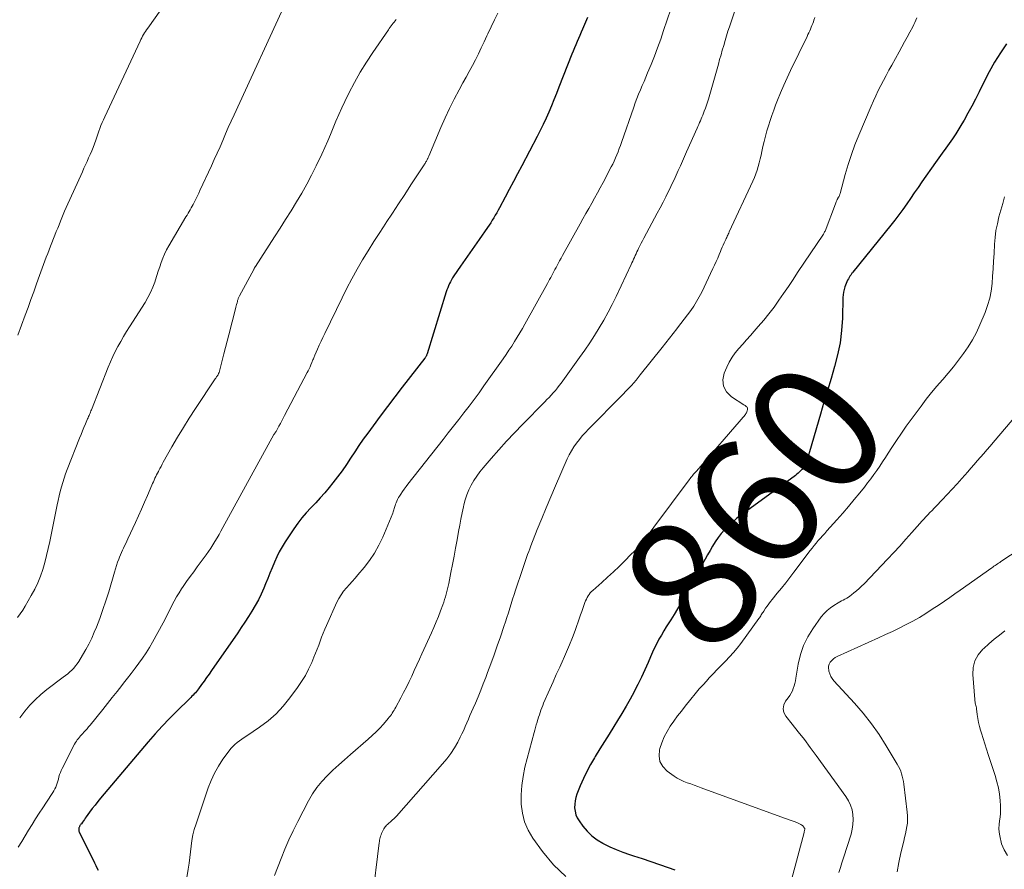
# Model space of a CAD drawing. Units: feet. Extents: x 1999991 to 2005001, y 510000 to 515002.
# Drawn here: x 2000659 to 2000811, y 512640 to 512771 of the extents above; entities that cross this region are included whole.
import ezdxf
from ezdxf.enums import TextEntityAlignment as Align

# ---------------------------------------------------------------- set-up
doc = ezdxf.new("R2010")
doc.units = ezdxf.units.FT
doc.header["$LTSCALE"] = 100
doc.header["$MEASUREMENT"] = 0
for name, color, linetype, lineweight in [('CONTOUR INDEX', 32, 'Continuous', 25), ('CONTOUR INDEX LABEL', 7, 'Continuous', 15), ('CONTOUR INTERMEDIATE', 40, 'Continuous', 15)]:
    doc.layers.add(name, color=color, linetype=linetype, lineweight=lineweight)
doc.styles.add('slant', font='romans.shx', dxfattribs={"oblique": 14.999978})

msp = doc.modelspace()

# ---------------------------------------------------------------- linework, layer by layer
at = {"layer": 'CONTOUR INDEX', "flags": 128}
for points, elevation in [([(2000746.57, 512771.33), (2000745.8, 512769.52), (2000745.6, 512769.04), (2000745.39, 512768.56), (2000745.18, 512768.08), (2000744.97, 512767.6), (2000744.76, 512767.12), (2000744.55, 512766.63), (2000744.35, 512766.15), (2000744.16, 512765.66), (2000742.18, 512760.58), (2000741.8, 512759.62), (2000741.41, 512758.66), (2000741.02, 512757.71), (2000740.61, 512756.76), (2000740.19, 512755.81), (2000739.76, 512754.87), (2000739.31, 512753.94), (2000738.84, 512753.02), (2000736.45, 512748.47), (2000735.82, 512747.26), (2000735.18, 512746.06), (2000734.54, 512744.85), (2000733.9, 512743.65), (2000733.04, 512742.04), (2000732.82, 512741.65), (2000732.6, 512741.26), (2000732.38, 512740.87), (2000732.15, 512740.48), (2000731.92, 512740.1), (2000731.68, 512739.72), (2000731.43, 512739.35), (2000731.18, 512738.98), (2000729.91, 512737.16), (2000729.19, 512736.14), (2000728.47, 512735.1), (2000727.76, 512734.07), (2000727.05, 512733.04), (2000726.01, 512731.54), (2000725.82, 512731.25), (2000725.65, 512730.96), (2000725.48, 512730.66), (2000725.33, 512730.36), (2000725.19, 512730.04), (2000725.06, 512729.73), (2000724.95, 512729.41), (2000724.84, 512729.09), (2000721.88, 512719.53), (2000721.85, 512719.44), (2000721.82, 512719.35), (2000721.78, 512719.26), (2000721.74, 512719.18), (2000721.69, 512719.1), (2000721.64, 512719.02), (2000721.59, 512718.94), (2000721.54, 512718.87), (2000718.07, 512714.41), (2000716.93, 512712.94), (2000715.8, 512711.46), (2000714.68, 512709.96), (2000713.58, 512708.47), (2000712.76, 512707.35), (2000712.07, 512706.4), (2000711.41, 512705.44), (2000710.76, 512704.47), (2000710.12, 512703.49), (2000709.48, 512702.51), (2000708.81, 512701.55), (2000708.12, 512700.61), (2000707.4, 512699.69), (2000706.82, 512698.98), (2000706.15, 512698.17), (2000705.46, 512697.38), (2000704.75, 512696.62), (2000704.02, 512695.87), (2000703.3, 512695.11), (2000702.62, 512694.32), (2000701.98, 512693.49), (2000701.38, 512692.64), (2000700.05, 512690.63), (2000699.58, 512689.87), (2000699.14, 512689.09), (2000698.75, 512688.29), (2000698.4, 512687.47), (2000698.06, 512686.64), (2000697.72, 512685.81), (2000697.38, 512684.98), (2000697.04, 512684.15), (2000696.77, 512683.49), (2000696.36, 512682.58), (2000695.93, 512681.69), (2000695.45, 512680.81), (2000694.94, 512679.96), (2000694.41, 512679.12), (2000693.87, 512678.28), (2000693.31, 512677.46), (2000692.75, 512676.63), (2000688.72, 512670.81), (2000688.34, 512670.26), (2000687.96, 512669.72), (2000687.58, 512669.19), (2000687.2, 512668.65), (2000686.73, 512668), (2000686.57, 512667.79), (2000686.41, 512667.59), (2000686.24, 512667.4), (2000686.07, 512667.21), (2000685.88, 512667.03), (2000685.7, 512666.85), (2000685.52, 512666.66), (2000685.33, 512666.48), (2000683.39, 512664.58), (2000682.25, 512663.43), (2000681.14, 512662.26), (2000680.05, 512661.06), (2000678.99, 512659.84), (2000671.67, 512651.18), (2000671.24, 512650.65), (2000670.8, 512650.11), (2000670.38, 512649.56), (2000669.97, 512649.01), (2000669.45, 512648.3), (2000669.31, 512648.1), (2000669.16, 512647.9), (2000669.02, 512647.7), (2000668.87, 512647.49), (2000668.7, 512647.24), (2000668.64, 512647.16), (2000668.59, 512647.08), (2000668.54, 512647.01), (2000668.49, 512646.93), (2000668.44, 512646.85), (2000668.4, 512646.77), (2000668.36, 512646.68), (2000668.33, 512646.59), (2000668.31, 512646.5), (2000668.29, 512646.37), (2000668.29, 512646.24), (2000668.32, 512646.11), (2000668.36, 512645.99), (2000670.73, 512641.2), (2000670.91, 512640.83), (2000671.09, 512640.46), (2000671.28, 512640.09)], 880), ([(2000811.02, 512767.28), (2000810.09, 512765.86), (2000809.2, 512764.42), (2000808.38, 512762.94), (2000807.59, 512761.44), (2000806.8, 512759.87), (2000806.25, 512758.77), (2000805.68, 512757.68), (2000805.09, 512756.6), (2000804.5, 512755.53), (2000804.18, 512754.97), (2000803.72, 512754.18), (2000803.25, 512753.42), (2000802.74, 512752.66), (2000802.22, 512751.92), (2000801.68, 512751.19), (2000801.15, 512750.46), (2000800.62, 512749.72), (2000800.1, 512748.98), (2000798, 512746.01), (2000797.42, 512745.17), (2000796.83, 512744.32), (2000796.25, 512743.48), (2000795.68, 512742.63), (2000795.09, 512741.79), (2000794.49, 512740.96), (2000793.87, 512740.14), (2000793.24, 512739.34), (2000787.39, 512732.13), (2000787.32, 512732.04), (2000787.25, 512731.95), (2000787.19, 512731.86), (2000787.12, 512731.77), (2000787.06, 512731.68), (2000787, 512731.58), (2000786.94, 512731.49), (2000786.88, 512731.39), (2000786.72, 512731.11), (2000786.59, 512730.87), (2000786.47, 512730.62), (2000786.36, 512730.37), (2000786.26, 512730.11), (2000786.16, 512729.85), (2000786.04, 512729.46), (2000785.95, 512729.06), (2000785.89, 512728.65), (2000785.86, 512728.24), (2000785.78, 512725.03), (2000785.65, 512723.14), (2000785.43, 512721.26), (2000785.05, 512719.41), (2000784.58, 512717.58), (2000784.03, 512715.75), (2000783.49, 512713.92), (2000782.95, 512712.1), (2000782.42, 512710.27), (2000780.74, 512704.45), (2000780.59, 512703.97), (2000780.42, 512703.51), (2000780.23, 512703.06), (2000780.01, 512702.61), (2000779.8, 512702.21), (2000779.67, 512701.98), (2000779.52, 512701.76), (2000779.35, 512701.56), (2000779.17, 512701.37), (2000778.97, 512701.19), (2000778.77, 512701.02), (2000778.56, 512700.85), (2000778.35, 512700.69), (2000770.12, 512694.7), (2000769.47, 512694.2), (2000768.85, 512693.67), (2000768.26, 512693.12), (2000767.69, 512692.53), (2000767.64, 512692.48), (2000767.13, 512691.89), (2000766.65, 512691.28), (2000766.21, 512690.64), (2000765.81, 512689.98), (2000765.42, 512689.3), (2000765.04, 512688.62), (2000764.66, 512687.93), (2000764.28, 512687.25), (2000761.42, 512682.03), (2000760.93, 512681.16), (2000760.43, 512680.3), (2000759.9, 512679.44), (2000759.37, 512678.6), (2000759.09, 512678.17), (2000758.69, 512677.54), (2000758.3, 512676.91), (2000757.93, 512676.26), (2000757.56, 512675.62), (2000757.21, 512674.96), (2000756.88, 512674.29), (2000756.57, 512673.62), (2000756.27, 512672.94), (2000755.88, 512672.03), (2000755.39, 512670.9), (2000754.87, 512669.78), (2000754.32, 512668.68), (2000753.75, 512667.58), (2000753.73, 512667.53), (2000753.12, 512666.42), (2000752.5, 512665.32), (2000751.86, 512664.23), (2000751.2, 512663.15), (2000750.61, 512662.18), (2000749.9, 512661.04), (2000749.19, 512659.9), (2000748.48, 512658.75), (2000747.77, 512657.61), (2000747.64, 512657.4), (2000747.03, 512656.35), (2000746.45, 512655.28), (2000745.93, 512654.18), (2000745.45, 512653.06), (2000744.95, 512651.81), (2000744.79, 512651.29), (2000744.66, 512650.76), (2000744.6, 512650.23), (2000744.59, 512649.68), (2000744.66, 512649.15), (2000744.79, 512648.63), (2000745, 512648.14), (2000745.27, 512647.68), (2000745.84, 512646.88), (2000746.5, 512646.09), (2000747.21, 512645.37), (2000748.03, 512644.77), (2000748.91, 512644.24), (2000749, 512644.19), (2000749.99, 512643.71), (2000750.99, 512643.27), (2000752.01, 512642.88), (2000753.04, 512642.51), (2000753.64, 512642.32), (2000754.98, 512641.87), (2000756.32, 512641.43), (2000757.66, 512640.97), (2000758.99, 512640.5), (2000759.99, 512640.15)], 860)]:
    msp.add_lwpolyline(points, dxfattribs=dict(at, elevation=elevation))
at = {"layer": 'CONTOUR INTERMEDIATE', "flags": 128}
for points, elevation in [([(2000770.6, 512776.53), (2000768.4, 512769.9), (2000768.17, 512769.19), (2000767.95, 512768.47), (2000767.73, 512767.75), (2000767.52, 512767.03), (2000767.31, 512766.3), (2000767.11, 512765.58), (2000766.9, 512764.86), (2000766.7, 512764.13), (2000765.16, 512758.75), (2000765.02, 512758.29), (2000764.87, 512757.82), (2000764.71, 512757.36), (2000764.54, 512756.9), (2000764.42, 512756.59), (2000764.3, 512756.29), (2000764.18, 512756), (2000764.06, 512755.71), (2000763.93, 512755.42), (2000763.81, 512755.13), (2000763.68, 512754.84), (2000763.55, 512754.55), (2000763.42, 512754.26), (2000761.82, 512750.63), (2000761.5, 512749.91), (2000761.19, 512749.19), (2000760.86, 512748.48), (2000760.54, 512747.76), (2000760.21, 512747.05), (2000759.88, 512746.34), (2000759.55, 512745.64), (2000759.21, 512744.93), (2000759.05, 512744.61), (2000758.62, 512743.74), (2000758.19, 512742.88), (2000757.74, 512742.03), (2000757.29, 512741.18), (2000755.25, 512737.35), (2000755.04, 512736.95), (2000754.83, 512736.56), (2000754.63, 512736.16), (2000754.42, 512735.76), (2000754.3, 512735.52), (2000754.16, 512735.24), (2000754.03, 512734.96), (2000753.9, 512734.68), (2000753.78, 512734.4), (2000753.65, 512734.12), (2000753.52, 512733.84), (2000753.4, 512733.56), (2000753.27, 512733.28), (2000750.97, 512728.39), (2000750.36, 512727.16), (2000749.73, 512725.95), (2000749.07, 512724.75), (2000748.38, 512723.57), (2000747.65, 512722.4), (2000746.91, 512721.25), (2000746.14, 512720.12), (2000745.35, 512719), (2000742.51, 512715.06), (2000742.22, 512714.68), (2000741.93, 512714.3), (2000741.62, 512713.93), (2000741.31, 512713.56), (2000740.98, 512713.21), (2000740.66, 512712.86), (2000740.33, 512712.51), (2000739.99, 512712.16), (2000736.55, 512708.68), (2000735.32, 512707.41), (2000734.11, 512706.12), (2000732.93, 512704.8), (2000731.76, 512703.47), (2000730.52, 512702.03), (2000730.01, 512701.39), (2000729.53, 512700.74), (2000729.09, 512700.05), (2000728.68, 512699.34), (2000728.33, 512698.61), (2000728.02, 512697.86), (2000727.77, 512697.09), (2000727.56, 512696.3), (2000727.5, 512696.01), (2000727.29, 512695.07), (2000727.09, 512694.12), (2000726.91, 512693.17), (2000726.73, 512692.22), (2000726.5, 512690.93), (2000726.27, 512689.67), (2000726.04, 512688.41), (2000725.79, 512687.15), (2000725.54, 512685.89), (2000725.21, 512684.21), (2000725.12, 512683.8), (2000725.03, 512683.38), (2000724.93, 512682.96), (2000724.82, 512682.55), (2000724.7, 512682.14), (2000724.58, 512681.73), (2000724.44, 512681.32), (2000724.3, 512680.92), (2000723.95, 512680), (2000723.62, 512679.14), (2000723.28, 512678.29), (2000722.92, 512677.44), (2000722.55, 512676.6), (2000721.1, 512673.41), (2000720.71, 512672.55), (2000720.32, 512671.69), (2000719.92, 512670.83), (2000719.52, 512669.97), (2000719.12, 512669.12), (2000718.7, 512668.27), (2000718.27, 512667.43), (2000717.83, 512666.6), (2000717.07, 512665.16), (2000716.94, 512664.93), (2000716.81, 512664.71), (2000716.68, 512664.49), (2000716.54, 512664.27), (2000716.39, 512664.06), (2000716.24, 512663.85), (2000716.08, 512663.64), (2000715.92, 512663.44), (2000715.17, 512662.58), (2000714.62, 512661.97), (2000714.05, 512661.37), (2000713.45, 512660.8), (2000712.84, 512660.25), (2000710.12, 512657.9), (2000709.2, 512657.1), (2000708.3, 512656.29), (2000707.41, 512655.46), (2000706.53, 512654.63), (2000705.7, 512653.75), (2000704.94, 512652.82), (2000704.27, 512651.83), (2000703.66, 512650.78), (2000701.99, 512647.57), (2000701.3, 512646.17), (2000700.64, 512644.76), (2000700.02, 512643.33), (2000699.43, 512641.89), (2000698.4, 512639.25)], 872), ([(2000700.34, 512774.13), (2000692.19, 512756.35), (2000691.74, 512755.37), (2000691.31, 512754.39), (2000690.88, 512753.4), (2000690.45, 512752.41), (2000690.03, 512751.43), (2000689.59, 512750.44), (2000689.15, 512749.46), (2000688.71, 512748.48), (2000686.95, 512744.69), (2000686.76, 512744.28), (2000686.57, 512743.88), (2000686.37, 512743.48), (2000686.17, 512743.07), (2000686.06, 512742.84), (2000685.91, 512742.56), (2000685.76, 512742.27), (2000685.61, 512742), (2000685.45, 512741.72), (2000685.28, 512741.45), (2000685.12, 512741.18), (2000684.96, 512740.9), (2000684.79, 512740.63), (2000682.14, 512736.16), (2000681.8, 512735.54), (2000681.49, 512734.91), (2000681.22, 512734.26), (2000680.98, 512733.6), (2000680.76, 512732.93), (2000680.54, 512732.26), (2000680.32, 512731.59), (2000680.1, 512730.92), (2000679.99, 512730.6), (2000679.68, 512729.79), (2000679.34, 512728.99), (2000678.94, 512728.22), (2000678.5, 512727.47), (2000676.11, 512723.71), (2000675.64, 512722.97), (2000675.19, 512722.22), (2000674.75, 512721.46), (2000674.32, 512720.7), (2000673.91, 512719.92), (2000673.53, 512719.13), (2000673.17, 512718.33), (2000672.84, 512717.52), (2000670.25, 512710.93), (2000670.18, 512710.76), (2000670.11, 512710.58), (2000670.04, 512710.41), (2000669.96, 512710.23), (2000669.89, 512710.06), (2000669.82, 512709.89), (2000669.74, 512709.71), (2000669.67, 512709.54), (2000669.34, 512708.78), (2000669.1, 512708.23), (2000668.87, 512707.68), (2000668.65, 512707.12), (2000668.42, 512706.57), (2000666.53, 512701.75), (2000666.28, 512701.09), (2000666.05, 512700.42), (2000665.83, 512699.74), (2000665.63, 512699.07), (2000665.45, 512698.38), (2000665.27, 512697.69), (2000665.12, 512697), (2000664.97, 512696.31), (2000663.84, 512690.68), (2000663.61, 512689.6), (2000663.36, 512688.52), (2000663.07, 512687.45), (2000662.76, 512686.39), (2000662.4, 512685.34), (2000661.99, 512684.31), (2000661.52, 512683.32), (2000661, 512682.34), (2000660.06, 512680.7), (2000659.7, 512680.11), (2000659.31, 512679.54), (2000658.88, 512679)], 892), ([(2000681.78, 512773.74), (2000678.91, 512769.66), (2000678.74, 512769.42), (2000678.58, 512769.18), (2000678.43, 512768.93), (2000678.27, 512768.68), (2000678.13, 512768.43), (2000677.99, 512768.17), (2000677.85, 512767.91), (2000677.73, 512767.65), (2000672.29, 512756.02), (2000672.09, 512755.59), (2000671.9, 512755.15), (2000671.72, 512754.7), (2000671.56, 512754.25), (2000671.39, 512753.8), (2000671.23, 512753.35), (2000671.07, 512752.9), (2000670.91, 512752.45), (2000670.7, 512751.86), (2000670.5, 512751.31), (2000670.29, 512750.77), (2000670.06, 512750.23), (2000669.82, 512749.7), (2000669.58, 512749.17), (2000669.34, 512748.64), (2000669.1, 512748.11), (2000668.86, 512747.57), (2000666.37, 512742.06), (2000666.13, 512741.53), (2000665.91, 512741.01), (2000665.69, 512740.48), (2000665.48, 512739.95), (2000665.27, 512739.42), (2000665.06, 512738.89), (2000664.85, 512738.36), (2000664.64, 512737.83), (2000663.96, 512736.11), (2000663.75, 512735.55), (2000663.53, 512734.99), (2000663.31, 512734.43), (2000663.1, 512733.87), (2000662.89, 512733.3), (2000662.68, 512732.74), (2000662.47, 512732.18), (2000662.27, 512731.61), (2000661.82, 512730.32), (2000661.39, 512729.12), (2000660.95, 512727.91), (2000660.52, 512726.7), (2000660.07, 512725.5), (2000658.94, 512722.45)], 896), ([(2000732.76, 512772), (2000732.25, 512770.93), (2000731.74, 512769.86), (2000731.24, 512768.78), (2000731.1, 512768.47), (2000730.67, 512767.55), (2000730.23, 512766.64), (2000729.78, 512765.73), (2000729.32, 512764.82), (2000728.85, 512763.92), (2000728.37, 512763.02), (2000727.89, 512762.13), (2000727.41, 512761.24), (2000726.83, 512760.18), (2000726.08, 512758.76), (2000725.35, 512757.32), (2000724.67, 512755.85), (2000724.01, 512754.38), (2000722.14, 512749.96), (2000722.09, 512749.85), (2000722.05, 512749.75), (2000722, 512749.64), (2000721.95, 512749.54), (2000721.9, 512749.43), (2000721.85, 512749.33), (2000721.8, 512749.23), (2000721.74, 512749.13), (2000721.72, 512749.1), (2000721.66, 512748.98), (2000721.59, 512748.87), (2000721.51, 512748.76), (2000721.44, 512748.65), (2000719.41, 512745.55), (2000718.46, 512744.1), (2000717.51, 512742.65), (2000716.55, 512741.2), (2000715.6, 512739.76), (2000715.52, 512739.64), (2000714.61, 512738.24), (2000713.71, 512736.84), (2000712.83, 512735.43), (2000711.96, 512734.01), (2000711.13, 512732.57), (2000710.31, 512731.12), (2000709.54, 512729.64), (2000708.8, 512728.16), (2000706.14, 512722.67), (2000705.86, 512722.08), (2000705.58, 512721.48), (2000705.31, 512720.88), (2000705.04, 512720.28), (2000704.63, 512719.37), (2000704.57, 512719.22), (2000704.5, 512719.08), (2000704.45, 512718.94), (2000704.39, 512718.79), (2000704.33, 512718.64), (2000704.27, 512718.5), (2000704.21, 512718.35), (2000704.15, 512718.21), (2000704.01, 512717.88), (2000703.88, 512717.57), (2000703.74, 512717.26), (2000703.59, 512716.96), (2000703.44, 512716.66), (2000699.97, 512710.05), (2000699.76, 512709.64), (2000699.54, 512709.23), (2000699.32, 512708.82), (2000699.1, 512708.41), (2000698.77, 512707.82), (2000698.71, 512707.71), (2000698.65, 512707.6), (2000698.58, 512707.5), (2000698.51, 512707.39), (2000698.38, 512707.21), (2000698.32, 512707.12), (2000690.48, 512692.83), (2000690.18, 512692.29), (2000689.88, 512691.75), (2000689.57, 512691.22), (2000689.26, 512690.68), (2000688.94, 512690.15), (2000688.6, 512689.63), (2000688.25, 512689.12), (2000687.89, 512688.62), (2000686.54, 512686.79), (2000685.98, 512686.03), (2000685.43, 512685.27), (2000684.89, 512684.5), (2000684.35, 512683.73), (2000684.13, 512683.4), (2000683.73, 512682.78), (2000683.34, 512682.15), (2000682.98, 512681.49), (2000682.64, 512680.83), (2000682.3, 512680.17), (2000681.97, 512679.5), (2000681.62, 512678.84), (2000681.27, 512678.18), (2000679.65, 512675.19), (2000679.17, 512674.35), (2000678.67, 512673.52), (2000678.12, 512672.72), (2000677.56, 512671.93), (2000676.97, 512671.16), (2000676.38, 512670.38), (2000675.78, 512669.62), (2000675.18, 512668.85), (2000674.92, 512668.52), (2000674.19, 512667.6), (2000673.46, 512666.67), (2000672.72, 512665.74), (2000671.98, 512664.82), (2000670.06, 512662.41), (2000669.82, 512662.13), (2000669.58, 512661.85), (2000669.33, 512661.57), (2000669.08, 512661.31), (2000668.93, 512661.15), (2000668.75, 512660.96), (2000668.57, 512660.77), (2000668.4, 512660.57), (2000668.24, 512660.37), (2000668.08, 512660.17), (2000667.93, 512659.95), (2000667.8, 512659.73), (2000667.67, 512659.5), (2000665.75, 512655.75), (2000665.6, 512655.44), (2000665.47, 512655.13), (2000665.36, 512654.8), (2000665.26, 512654.47), (2000665.26, 512654.44), (2000665.17, 512654.12), (2000665.08, 512653.81), (2000664.98, 512653.5), (2000664.87, 512653.19), (2000664.75, 512652.89), (2000664.61, 512652.59), (2000664.46, 512652.31), (2000664.29, 512652.03), (2000663.32, 512650.56), (2000662.77, 512649.71), (2000662.21, 512648.85), (2000661.66, 512647.99), (2000661.12, 512647.12), (2000660.58, 512646.26), (2000660.05, 512645.39), (2000659.52, 512644.51), (2000658.99, 512643.64)], 884), ([(2000759.37, 512772.59), (2000758.28, 512769.31), (2000757.83, 512767.99), (2000757.36, 512766.67), (2000756.86, 512765.37), (2000756.34, 512764.07), (2000755.81, 512762.81), (2000755.54, 512762.15), (2000755.26, 512761.49), (2000754.98, 512760.83), (2000754.71, 512760.18), (2000754.43, 512759.52), (2000754.17, 512758.85), (2000753.92, 512758.19), (2000753.68, 512757.51), (2000751.8, 512752.1), (2000751.63, 512751.62), (2000751.45, 512751.13), (2000751.27, 512750.65), (2000751.08, 512750.17), (2000750.88, 512749.7), (2000750.67, 512749.23), (2000750.45, 512748.76), (2000750.22, 512748.31), (2000748.97, 512745.92), (2000748.54, 512745.12), (2000748.11, 512744.32), (2000747.66, 512743.52), (2000747.21, 512742.73), (2000746.76, 512741.94), (2000746.31, 512741.14), (2000745.86, 512740.35), (2000745.42, 512739.55), (2000742.73, 512734.68), (2000742.51, 512734.27), (2000742.28, 512733.86), (2000742.06, 512733.45), (2000741.84, 512733.03), (2000741.73, 512732.82), (2000741.56, 512732.51), (2000741.4, 512732.21), (2000741.24, 512731.9), (2000741.07, 512731.6), (2000740.91, 512731.29), (2000740.74, 512730.99), (2000740.58, 512730.68), (2000740.41, 512730.38), (2000736.94, 512724.14), (2000736.55, 512723.46), (2000736.15, 512722.78), (2000735.75, 512722.1), (2000735.34, 512721.43), (2000734.91, 512720.76), (2000734.48, 512720.1), (2000734.04, 512719.45), (2000733.59, 512718.8), (2000730.64, 512714.62), (2000729.88, 512713.57), (2000729.12, 512712.52), (2000728.34, 512711.49), (2000727.55, 512710.46), (2000726.75, 512709.44), (2000725.95, 512708.42), (2000725.15, 512707.4), (2000724.35, 512706.38), (2000718.94, 512699.5), (2000718.66, 512699.13), (2000718.37, 512698.75), (2000718.1, 512698.36), (2000717.84, 512697.97), (2000717.64, 512697.67), (2000717.49, 512697.42), (2000717.35, 512697.16), (2000717.22, 512696.9), (2000717.11, 512696.63), (2000717.02, 512696.41), (2000716.97, 512696.24), (2000716.91, 512696.07), (2000716.86, 512695.9), (2000716.82, 512695.73), (2000716.78, 512695.56), (2000716.73, 512695.39), (2000716.67, 512695.23), (2000716.61, 512695.06), (2000715.06, 512691.34), (2000714.47, 512690.09), (2000713.8, 512688.89), (2000713.03, 512687.75), (2000712.19, 512686.65), (2000711.25, 512685.55), (2000710.82, 512685.04), (2000710.38, 512684.54), (2000709.93, 512684.04), (2000709.48, 512683.54), (2000709.05, 512683.03), (2000708.66, 512682.49), (2000708.32, 512681.92), (2000708.02, 512681.33), (2000706.4, 512677.77), (2000706.14, 512677.16), (2000705.89, 512676.56), (2000705.65, 512675.94), (2000705.43, 512675.33), (2000705.21, 512674.71), (2000704.98, 512674.09), (2000704.73, 512673.48), (2000704.49, 512672.87), (2000704.14, 512672.04), (2000703.67, 512671.04), (2000703.17, 512670.06), (2000702.59, 512669.12), (2000701.97, 512668.21), (2000700.79, 512666.61), (2000699.76, 512665.35), (2000698.65, 512664.16), (2000697.42, 512663.1), (2000696.12, 512662.12), (2000694.14, 512660.78), (2000693.77, 512660.53), (2000693.4, 512660.27), (2000693.04, 512660.01), (2000692.68, 512659.74), (2000692.33, 512659.45), (2000692.01, 512659.15), (2000691.71, 512658.82), (2000691.43, 512658.47), (2000690.49, 512657.16), (2000689.8, 512656.11), (2000689.19, 512655.04), (2000688.67, 512653.91), (2000688.21, 512652.74), (2000686.34, 512647.22), (2000686.08, 512646.37), (2000685.87, 512645.52), (2000685.71, 512644.65), (2000685.59, 512643.78), (2000685.5, 512642.9), (2000685.4, 512642.02), (2000685.27, 512641.15), (2000685.14, 512640.27), (2000684.51, 512636.41)], 876), ([(2000717.12, 512771.03), (2000716.97, 512770.82), (2000716.82, 512770.62), (2000716.67, 512770.42), (2000716.52, 512770.22), (2000716.37, 512770.02), (2000716.22, 512769.81), (2000716.07, 512769.61), (2000715.93, 512769.4), (2000713.56, 512765.95), (2000712.56, 512764.42), (2000711.61, 512762.88), (2000710.72, 512761.29), (2000709.87, 512759.68), (2000709.23, 512758.4), (2000708.75, 512757.41), (2000708.29, 512756.4), (2000707.86, 512755.38), (2000707.45, 512754.36), (2000707.04, 512753.33), (2000706.61, 512752.31), (2000706.16, 512751.3), (2000705.7, 512750.29), (2000704.84, 512748.49), (2000704.13, 512747.07), (2000703.4, 512745.67), (2000702.62, 512744.29), (2000701.81, 512742.93), (2000700.98, 512741.58), (2000700.13, 512740.23), (2000699.28, 512738.89), (2000698.43, 512737.56), (2000695.49, 512733), (2000695.45, 512732.94), (2000695.41, 512732.89), (2000695.38, 512732.83), (2000695.34, 512732.77), (2000695.31, 512732.71), (2000695.28, 512732.65), (2000695.24, 512732.59), (2000695.21, 512732.53), (2000693.04, 512728.46), (2000692.99, 512728.36), (2000692.94, 512728.26), (2000692.89, 512728.16), (2000692.85, 512728.06), (2000692.81, 512727.95), (2000692.77, 512727.84), (2000692.74, 512727.74), (2000692.71, 512727.63), (2000692.65, 512727.4), (2000692.59, 512727.17), (2000692.54, 512726.95), (2000692.48, 512726.72), (2000692.42, 512726.5), (2000691.4, 512722.5), (2000691.14, 512721.51), (2000690.89, 512720.53), (2000690.63, 512719.54), (2000690.37, 512718.55), (2000689.88, 512716.7), (2000689.86, 512716.64), (2000689.84, 512716.58), (2000689.82, 512716.52), (2000689.79, 512716.46), (2000689.76, 512716.4), (2000689.73, 512716.34), (2000689.7, 512716.29), (2000689.66, 512716.23), (2000689.59, 512716.12), (2000689.51, 512716.01), (2000689.44, 512715.91), (2000689.37, 512715.8), (2000689.29, 512715.69), (2000686.25, 512711.12), (2000685.31, 512709.67), (2000684.39, 512708.21), (2000683.51, 512706.73), (2000682.64, 512705.24), (2000681.31, 512702.87), (2000681.14, 512702.55), (2000680.96, 512702.23), (2000680.79, 512701.9), (2000680.62, 512701.58), (2000680.55, 512701.45), (2000680.41, 512701.19), (2000680.28, 512700.93), (2000680.15, 512700.66), (2000680.02, 512700.4), (2000679.9, 512700.13), (2000679.78, 512699.87), (2000679.66, 512699.6), (2000679.54, 512699.33), (2000678.87, 512697.77), (2000678.41, 512696.72), (2000677.95, 512695.67), (2000677.48, 512694.63), (2000677.01, 512693.59), (2000675.84, 512691.06), (2000675.68, 512690.71), (2000675.52, 512690.36), (2000675.35, 512690.02), (2000675.18, 512689.67), (2000675.01, 512689.32), (2000674.86, 512688.97), (2000674.71, 512688.62), (2000674.57, 512688.26), (2000674.46, 512687.98), (2000674.28, 512687.48), (2000674.1, 512686.97), (2000673.94, 512686.46), (2000673.79, 512685.95), (2000672.91, 512682.93), (2000672.48, 512681.56), (2000672.03, 512680.2), (2000671.54, 512678.85), (2000671.02, 512677.51), (2000670.69, 512676.7), (2000670.3, 512675.79), (2000669.87, 512674.9), (2000669.4, 512674.03), (2000668.9, 512673.17), (2000668.3, 512672.21), (2000668.07, 512671.86), (2000667.81, 512671.52), (2000667.53, 512671.2), (2000667.23, 512670.89), (2000666.92, 512670.6), (2000666.6, 512670.31), (2000666.26, 512670.04), (2000665.92, 512669.78), (2000663.38, 512667.89), (2000662.45, 512667.13), (2000661.57, 512666.33), (2000660.75, 512665.47), (2000659.98, 512664.55), (2000659.21, 512663.56)], 888), ([(2000781.55, 512771.32), (2000781.4, 512770.91), (2000781.32, 512770.67), (2000781.21, 512770.38), (2000781.1, 512770.1), (2000780.99, 512769.81), (2000780.87, 512769.52), (2000780.75, 512769.24), (2000780.62, 512768.96), (2000780.49, 512768.68), (2000780.36, 512768.4), (2000777.8, 512763.16), (2000777.27, 512762.03), (2000776.76, 512760.89), (2000776.27, 512759.74), (2000775.8, 512758.58), (2000775.5, 512757.81), (2000775.21, 512757.03), (2000774.92, 512756.24), (2000774.65, 512755.45), (2000774.4, 512754.66), (2000774.16, 512753.86), (2000773.93, 512753.06), (2000773.73, 512752.25), (2000773.55, 512751.44), (2000773.39, 512750.71), (2000773.26, 512750.12), (2000773.13, 512749.54), (2000772.98, 512748.96), (2000772.83, 512748.38), (2000772.66, 512747.8), (2000772.47, 512747.24), (2000772.25, 512746.68), (2000772.01, 512746.13), (2000768.37, 512738.31), (2000768.3, 512738.14), (2000768.22, 512737.98), (2000768.14, 512737.81), (2000768.06, 512737.64), (2000767.98, 512737.48), (2000767.91, 512737.31), (2000767.83, 512737.14), (2000767.75, 512736.97), (2000767.6, 512736.63), (2000767.45, 512736.3), (2000767.3, 512735.96), (2000767.15, 512735.62), (2000767.01, 512735.28), (2000766.83, 512734.86), (2000766.6, 512734.3), (2000766.35, 512733.76), (2000766.11, 512733.21), (2000765.85, 512732.67), (2000764.15, 512729.06), (2000763.77, 512728.32), (2000763.36, 512727.59), (2000762.92, 512726.89), (2000762.44, 512726.21), (2000761.94, 512725.54), (2000761.44, 512724.87), (2000760.93, 512724.2), (2000760.42, 512723.54), (2000760.33, 512723.41), (2000759.76, 512722.69), (2000759.2, 512721.97), (2000758.63, 512721.25), (2000758.06, 512720.53), (2000754.69, 512716.3), (2000754.03, 512715.49), (2000753.35, 512714.7), (2000752.64, 512713.94), (2000751.92, 512713.19), (2000746.73, 512707.97), (2000746.24, 512707.46), (2000745.77, 512706.93), (2000745.32, 512706.39), (2000744.88, 512705.83), (2000744.48, 512705.24), (2000744.11, 512704.65), (2000743.77, 512704.02), (2000743.46, 512703.39), (2000741.63, 512699.23), (2000740.91, 512697.56), (2000740.2, 512695.88), (2000739.52, 512694.2), (2000738.84, 512692.51), (2000737.87, 512690.03), (2000737.7, 512689.57), (2000737.53, 512689.12), (2000737.36, 512688.67), (2000737.19, 512688.22), (2000737.03, 512687.76), (2000736.86, 512687.31), (2000736.71, 512686.85), (2000736.55, 512686.39), (2000735.51, 512683.21), (2000735.28, 512682.51), (2000735.05, 512681.81), (2000734.83, 512681.1), (2000734.61, 512680.4), (2000734.39, 512679.69), (2000734.17, 512678.99), (2000733.94, 512678.29), (2000733.7, 512677.59), (2000733.16, 512675.99), (2000732.68, 512674.61), (2000732.2, 512673.23), (2000731.7, 512671.86), (2000731.19, 512670.49), (2000730.91, 512669.73), (2000730.53, 512668.75), (2000730.14, 512667.77), (2000729.73, 512666.79), (2000729.32, 512665.82), (2000728.96, 512665.01), (2000728.72, 512664.45), (2000728.48, 512663.89), (2000728.24, 512663.33), (2000728.01, 512662.76), (2000727.77, 512662.2), (2000727.52, 512661.65), (2000727.26, 512661.1), (2000726.98, 512660.55), (2000726.6, 512659.81), (2000726.09, 512658.91), (2000725.54, 512658.05), (2000724.93, 512657.23), (2000724.28, 512656.44), (2000717.17, 512648.42), (2000716.98, 512648.21), (2000716.78, 512648.01), (2000716.57, 512647.82), (2000716.36, 512647.63), (2000716.2, 512647.5), (2000716.06, 512647.38), (2000715.93, 512647.26), (2000715.79, 512647.14), (2000715.66, 512647.01), (2000715.54, 512646.88), (2000715.42, 512646.74), (2000715.32, 512646.6), (2000715.23, 512646.44), (2000714.97, 512645.92), (2000714.88, 512645.73), (2000714.8, 512645.54), (2000714.73, 512645.34), (2000714.68, 512645.14), (2000714.63, 512644.94), (2000714.59, 512644.73), (2000714.56, 512644.53), (2000714.53, 512644.32), (2000713.45, 512635.46)], 868), ([(2000797.24, 512771.26), (2000797.09, 512770.92), (2000796.94, 512770.57), (2000796.78, 512770.24), (2000796.61, 512769.9), (2000796.16, 512769.05), (2000795.76, 512768.3), (2000795.35, 512767.55), (2000794.94, 512766.79), (2000794.53, 512766.04), (2000793.37, 512763.96), (2000792.95, 512763.19), (2000792.53, 512762.41), (2000792.11, 512761.63), (2000791.71, 512760.85), (2000791.31, 512760.06), (2000790.93, 512759.27), (2000790.56, 512758.47), (2000790.21, 512757.66), (2000788.31, 512753.22), (2000787.72, 512751.73), (2000787.16, 512750.23), (2000786.67, 512748.71), (2000786.22, 512747.17), (2000785.44, 512744.24), (2000785.41, 512744.15), (2000785.38, 512744.07), (2000785.35, 512743.99), (2000785.32, 512743.91), (2000785.27, 512743.8), (2000785.26, 512743.78), (2000785.25, 512743.76), (2000785.24, 512743.74), (2000785.22, 512743.72), (2000785.17, 512743.64), (2000785.15, 512743.62), (2000785.14, 512743.6), (2000785.13, 512743.57), (2000785.12, 512743.55), (2000784.99, 512743.29), (2000784.91, 512743.13), (2000784.84, 512742.97), (2000784.78, 512742.81), (2000784.71, 512742.65), (2000783.11, 512738.45), (2000783.05, 512738.32), (2000782.99, 512738.2), (2000782.92, 512738.07), (2000782.85, 512737.95), (2000778.9, 512732.05), (2000778.19, 512730.98), (2000777.47, 512729.92), (2000776.74, 512728.85), (2000776.01, 512727.8), (2000775.26, 512726.75), (2000774.48, 512725.73), (2000773.67, 512724.73), (2000772.84, 512723.75), (2000772.2, 512723.02), (2000771.62, 512722.36), (2000771.04, 512721.71), (2000770.45, 512721.05), (2000769.86, 512720.4), (2000769.31, 512719.72), (2000768.8, 512719.02), (2000768.37, 512718.27), (2000767.98, 512717.48), (2000767.59, 512716.6), (2000767.4, 512715.54), (2000767.47, 512714.56), (2000767.95, 512713.71), (2000768.71, 512712.94), (2000770.62, 512711.73), (2000770.73, 512711.65), (2000770.83, 512711.58), (2000770.93, 512711.5), (2000771.03, 512711.42), (2000771.11, 512711.33), (2000771.16, 512711.23), (2000771.18, 512711.12), (2000771.17, 512711), (2000771.13, 512710.79), (2000771.09, 512710.64), (2000771.03, 512710.49), (2000770.95, 512710.36), (2000770.86, 512710.24), (2000763.32, 512701.52), (2000763.18, 512701.36), (2000763.04, 512701.19), (2000762.9, 512701.03), (2000762.76, 512700.86), (2000762.63, 512700.69), (2000762.49, 512700.52), (2000762.36, 512700.35), (2000762.23, 512700.18), (2000756.79, 512692.89), (2000756.37, 512692.34), (2000755.95, 512691.79), (2000755.52, 512691.25), (2000755.09, 512690.71), (2000754.65, 512690.18), (2000754.2, 512689.65), (2000753.73, 512689.15), (2000753.25, 512688.65), (2000752.29, 512687.69), (2000751.43, 512686.84), (2000750.55, 512686.01), (2000749.66, 512685.19), (2000748.76, 512684.38), (2000747.37, 512683.15), (2000747.16, 512682.96), (2000746.97, 512682.75), (2000746.81, 512682.53), (2000746.65, 512682.29), (2000746.51, 512682.04), (2000746.39, 512681.79), (2000746.28, 512681.53), (2000746.17, 512681.27), (2000746.02, 512680.84), (2000745.85, 512680.36), (2000745.68, 512679.88), (2000745.51, 512679.4), (2000745.34, 512678.92), (2000744.65, 512676.98), (2000744.24, 512675.88), (2000743.81, 512674.78), (2000743.35, 512673.7), (2000742.87, 512672.63), (2000742.81, 512672.5), (2000742.29, 512671.36), (2000741.77, 512670.22), (2000741.26, 512669.08), (2000740.76, 512667.94), (2000739.82, 512665.79), (2000739.68, 512665.44), (2000739.54, 512665.08), (2000739.4, 512664.72), (2000739.28, 512664.36), (2000739.16, 512664), (2000739.04, 512663.64), (2000738.93, 512663.27), (2000738.82, 512662.9), (2000738.8, 512662.85), (2000738.69, 512662.45), (2000738.58, 512662.06), (2000738.47, 512661.66), (2000738.36, 512661.26), (2000736.95, 512655.93), (2000736.65, 512654.53), (2000736.44, 512653.12), (2000736.36, 512651.7), (2000736.36, 512650.27), (2000736.56, 512648.87), (2000736.9, 512647.53), (2000737.46, 512646.26), (2000738.18, 512645.04), (2000739.65, 512642.98), (2000741.36, 512640.93), (2000743.24, 512639.1)], 864), ([(2000810.74, 512743.72), (2000810.44, 512742.69), (2000810.15, 512741.65), (2000809.87, 512740.62), (2000809.62, 512739.58), (2000809.41, 512738.53), (2000809.28, 512737.47), (2000809.19, 512736.41), (2000809.11, 512734.97), (2000809.04, 512733.82), (2000808.97, 512732.66), (2000808.89, 512731.51), (2000808.81, 512730.36), (2000808.67, 512729.22), (2000808.45, 512728.1), (2000808.13, 512727.01), (2000807.74, 512725.93), (2000806.93, 512724), (2000806.39, 512722.85), (2000805.81, 512721.72), (2000805.14, 512720.64), (2000804.43, 512719.59), (2000803.66, 512718.57), (2000802.87, 512717.57), (2000802.05, 512716.58), (2000801.22, 512715.62), (2000801.18, 512715.57), (2000800.33, 512714.58), (2000799.5, 512713.58), (2000798.69, 512712.56), (2000797.9, 512711.52), (2000796.38, 512709.47), (2000795.61, 512708.4), (2000794.85, 512707.33), (2000794.12, 512706.24), (2000793.4, 512705.14), (2000792.84, 512704.26), (2000792.41, 512703.6), (2000791.97, 512702.93), (2000791.52, 512702.27), (2000791.07, 512701.62), (2000790.61, 512700.97), (2000790.14, 512700.33), (2000789.65, 512699.69), (2000789.16, 512699.06), (2000788.46, 512698.18), (2000787.6, 512697.12), (2000786.73, 512696.07), (2000785.84, 512695.03), (2000784.94, 512694.01), (2000783.41, 512692.3), (2000783.07, 512691.93), (2000782.74, 512691.56), (2000782.41, 512691.19), (2000782.07, 512690.82), (2000781.74, 512690.44), (2000781.42, 512690.06), (2000781.11, 512689.67), (2000780.81, 512689.28), (2000778.33, 512685.96), (2000777.71, 512685.14), (2000777.07, 512684.32), (2000776.42, 512683.51), (2000775.77, 512682.7), (2000775, 512681.77), (2000774.73, 512681.43), (2000774.46, 512681.09), (2000774.21, 512680.74), (2000773.96, 512680.39), (2000773.67, 512679.97), (2000773.57, 512679.82), (2000773.48, 512679.68), (2000773.4, 512679.53), (2000773.31, 512679.38), (2000773.23, 512679.23), (2000773.14, 512679.09), (2000773.04, 512678.94), (2000772.95, 512678.8), (2000770.16, 512674.99), (2000769.61, 512674.27), (2000769.03, 512673.57), (2000768.42, 512672.9), (2000767.79, 512672.25), (2000767.15, 512671.6), (2000766.51, 512670.96), (2000765.88, 512670.3), (2000765.25, 512669.64), (2000765.12, 512669.49), (2000764.44, 512668.74), (2000763.77, 512667.99), (2000763.12, 512667.21), (2000762.48, 512666.43), (2000761.6, 512665.34), (2000761.01, 512664.58), (2000760.43, 512663.82), (2000759.86, 512663.04), (2000759.31, 512662.25), (2000758.81, 512661.43), (2000758.37, 512660.59), (2000758.01, 512659.71), (2000757.71, 512658.8), (2000757.66, 512658.62), (2000757.59, 512657.68), (2000757.72, 512656.8), (2000758.16, 512656.04), (2000758.81, 512655.35), (2000759.88, 512654.58), (2000760.36, 512654.27), (2000760.85, 512653.98), (2000761.37, 512653.75), (2000761.91, 512653.55), (2000762.45, 512653.36), (2000763, 512653.18), (2000763.54, 512652.99), (2000764.08, 512652.79), (2000776.3, 512648.3), (2000776.73, 512648.15), (2000777.17, 512647.99), (2000777.6, 512647.84), (2000778.03, 512647.68), (2000778.5, 512647.52), (2000778.7, 512647.45), (2000778.89, 512647.37), (2000779.08, 512647.28), (2000779.27, 512647.18), (2000779.4, 512647.11), (2000779.52, 512647.04), (2000779.63, 512646.96), (2000779.73, 512646.87), (2000779.82, 512646.77), (2000779.97, 512646.58), (2000779.99, 512646.55), (2000779.99, 512646.53), (2000780, 512646.52), (2000780, 512646.44), (2000780, 512646.42), (2000780, 512646.41), (2000780, 512646.39), (2000780, 512646.37), (2000779.97, 512646.24), (2000779.95, 512646.16), (2000779.92, 512646.07), (2000779.9, 512645.99), (2000779.88, 512645.91), (2000777.94, 512638.62)], 856), ([(2000816.26, 512714.48), (2000808.98, 512705.9), (2000808.5, 512705.33), (2000808.01, 512704.77), (2000807.53, 512704.21), (2000807.04, 512703.65), (2000806.54, 512703.09), (2000806.05, 512702.53), (2000805.56, 512701.97), (2000805.07, 512701.41), (2000804.17, 512700.38), (2000803.42, 512699.54), (2000802.67, 512698.71), (2000801.9, 512697.89), (2000801.13, 512697.08), (2000800.2, 512696.13), (2000799.88, 512695.8), (2000799.57, 512695.47), (2000799.25, 512695.14), (2000798.93, 512694.8), (2000798.62, 512694.47), (2000798.3, 512694.13), (2000798, 512693.79), (2000797.69, 512693.45), (2000796.47, 512692.05), (2000795.54, 512691.01), (2000794.61, 512689.98), (2000793.67, 512688.96), (2000792.71, 512687.95), (2000789.11, 512684.17), (2000788.74, 512683.8), (2000788.35, 512683.43), (2000787.96, 512683.08), (2000787.55, 512682.75), (2000787.18, 512682.46), (2000786.94, 512682.28), (2000786.7, 512682.11), (2000786.44, 512681.96), (2000786.18, 512681.81), (2000785.92, 512681.67), (2000785.65, 512681.53), (2000785.39, 512681.38), (2000785.13, 512681.23), (2000784.49, 512680.85), (2000783.93, 512680.47), (2000783.42, 512680.05), (2000782.96, 512679.58), (2000782.54, 512679.06), (2000781.25, 512677.25), (2000780.48, 512675.98), (2000779.82, 512674.65), (2000779.35, 512673.26), (2000779, 512671.81), (2000778.64, 512669.64), (2000778.56, 512669.23), (2000778.47, 512668.84), (2000778.36, 512668.44), (2000778.23, 512668.05), (2000778.08, 512667.67), (2000777.9, 512667.31), (2000777.69, 512666.96), (2000777.46, 512666.63), (2000777.04, 512666.1), (2000776.76, 512665.52), (2000776.65, 512664.94), (2000776.77, 512664.35), (2000777.06, 512663.77), (2000778.04, 512662.57), (2000778.99, 512661.38), (2000779.93, 512660.18), (2000780.84, 512658.97), (2000781.74, 512657.74), (2000786.32, 512651.43), (2000786.72, 512650.78), (2000787.04, 512650.11), (2000787.26, 512649.39), (2000787.4, 512648.65), (2000787.43, 512647.89), (2000787.41, 512647.13), (2000787.29, 512646.38), (2000787.11, 512645.64), (2000785.96, 512641.97), (2000785.72, 512641.22), (2000785.47, 512640.48), (2000785.22, 512639.73)], 852), ([(2000815.96, 512691.4), (2000810.18, 512687.58), (2000810, 512687.46), (2000809.82, 512687.34), (2000809.64, 512687.22), (2000809.46, 512687.1), (2000809.28, 512686.98), (2000809.1, 512686.86), (2000808.93, 512686.74), (2000808.75, 512686.61), (2000803.9, 512683.18), (2000803.1, 512682.61), (2000802.3, 512682.05), (2000801.49, 512681.5), (2000800.67, 512680.95), (2000799.61, 512680.25), (2000798.63, 512679.61), (2000797.63, 512679), (2000796.61, 512678.43), (2000795.58, 512677.88), (2000794.53, 512677.36), (2000793.48, 512676.84), (2000792.42, 512676.34), (2000791.36, 512675.85), (2000784.98, 512672.97), (2000784.68, 512672.8), (2000784.4, 512672.6), (2000784.15, 512672.37), (2000783.92, 512672.11), (2000783.76, 512671.81), (2000783.66, 512671.51), (2000783.64, 512671.18), (2000783.67, 512670.85), (2000783.71, 512670.7), (2000783.84, 512670.3), (2000784.01, 512669.92), (2000784.23, 512669.57), (2000784.49, 512669.24), (2000787.64, 512665.79), (2000788.97, 512664.24), (2000790.25, 512662.63), (2000791.42, 512660.96), (2000792.53, 512659.24), (2000794.23, 512656.43), (2000794.43, 512656.07), (2000794.61, 512655.7), (2000794.76, 512655.32), (2000794.89, 512654.93), (2000795, 512654.54), (2000795.1, 512654.14), (2000795.17, 512653.73), (2000795.23, 512653.33), (2000795.77, 512649.02), (2000795.81, 512648.46), (2000795.82, 512647.9), (2000795.78, 512647.34), (2000795.7, 512646.79), (2000795.59, 512646.23), (2000795.48, 512645.68), (2000795.36, 512645.13), (2000795.23, 512644.58), (2000794.79, 512642.76), (2000794.47, 512641.29), (2000794.21, 512639.82)], 848), ([(2000810.79, 512676.92), (2000809.95, 512676.28), (2000809.13, 512675.62), (2000808.33, 512674.93), (2000807.54, 512674.23), (2000807.38, 512674.09), (2000806.69, 512673.23), (2000806.17, 512672.31), (2000805.92, 512671.29), (2000805.85, 512670.19), (2000806.14, 512666.35), (2000806.16, 512666.17), (2000806.19, 512665.98), (2000806.22, 512665.8), (2000806.27, 512665.62), (2000806.32, 512665.44), (2000806.36, 512665.26), (2000806.39, 512665.08), (2000806.42, 512664.9), (2000806.54, 512664.04), (2000806.63, 512663.43), (2000806.74, 512662.82), (2000806.89, 512662.22), (2000807.04, 512661.63), (2000807.18, 512661.17), (2000807.42, 512660.35), (2000807.67, 512659.53), (2000807.93, 512658.72), (2000808.2, 512657.9), (2000809.27, 512654.65), (2000809.55, 512653.7), (2000809.78, 512652.75), (2000809.93, 512651.78), (2000810.04, 512650.8), (2000810.09, 512649.99), (2000810.11, 512649.41), (2000810.1, 512648.83), (2000810.05, 512648.25), (2000809.97, 512647.68), (2000809.9, 512647.1), (2000809.87, 512646.53), (2000809.92, 512645.96), (2000810.01, 512645.39), (2000810.28, 512644.16), (2000810.65, 512643.2), (2000811.16, 512642.36)], 844)]:
    msp.add_lwpolyline(points, dxfattribs=dict(at, elevation=elevation))

# ---------------------------------------------------------------- texts
at = {"layer": 'CONTOUR INDEX LABEL', "style": 'slant', "oblique": 15}
msp.add_text('860', height=20, rotation=51.4757, dxfattribs=at).set_placement((2000772.2, 512696.2, 860), align=Align.MIDDLE_CENTER)

doc.saveas('drawing.dxf')
